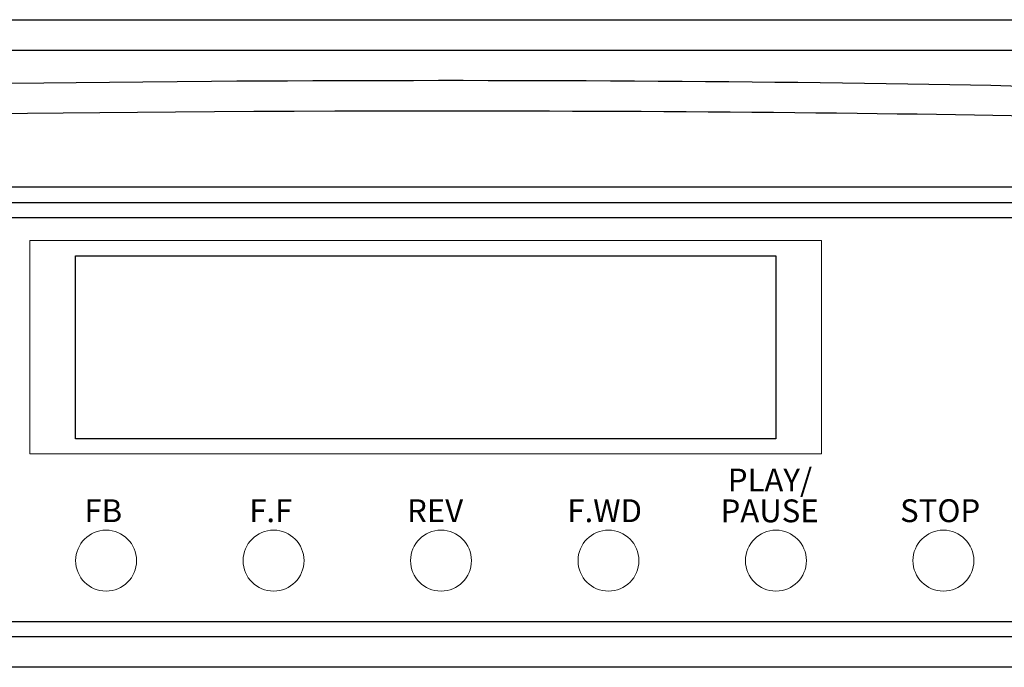
# Model space of a CAD drawing. Units: millimetres. Extents: x 2032 to 2712, y 1456 to 2326.
# Drawn here: x 2168 to 2233, y 1694 to 1736 of the extents above; entities that cross this region are included whole.
import ezdxf

# ---------------------------------------------------------------- set-up
doc = ezdxf.new("R2010")
doc.units = ezdxf.units.MM
doc.styles.get("Standard").update_dxf_attribs({"font": 'arial.ttf'})

msp = doc.modelspace()

# ---------------------------------------------------------------- linework, layer by layer
at = {"color": 0}
for p, q in [((2101.091, 1736.465), (2291.091, 1736.465)), ((2112.091, 1734.465), (2280.091, 1734.465)), ((2257.591, 1725.465), (2134.591, 1725.465)), ((2131.091, 1724.465), (2261.091, 1724.465)), ((2261.376, 1723.465), (2130.806, 1723.465)), ((2172.091, 1708.965), (2172.091, 1720.965)), ((2172.091, 1720.965), (2218.091, 1720.965)), ((2218.091, 1720.965), (2218.091, 1708.965)), ((2218.091, 1708.965), (2172.091, 1708.965)), ((2117.091, 1696.965), (2275.091, 1696.965)), ((2280.091, 1695.965), (2112.091, 1695.965)), ((2291.091, 1693.965), (2101.091, 1693.965))]:
    msp.add_line(p, q, dxfattribs=at)
at = {"color": 0, "linetype": 'Continuous', "lineweight": 0}
for p, q in [((2221.091, 1721.965), (2169.091, 1721.965)), ((2169.091, 1721.965), (2169.091, 1707.965)), ((2221.091, 1707.965), (2221.091, 1721.965)), ((2169.091, 1707.965), (2221.091, 1707.965))]:
    msp.add_line(p, q, dxfattribs=at)
at = {"color": 0, "lineweight": 0}
for centre in [(2174.091, 1700.965), (2185.091, 1700.965), (2196.091, 1700.965), (2207.091, 1700.965), (2218.091, 1700.965), (2229.091, 1700.965)]:
    msp.add_circle(centre, 2, dxfattribs=at)
at = {"color": 0}
for points in [[(2181.02, 1732.412), (2156.614, 1732.239), (2137.559, 1731.661), (2131.835, 1730.922)], [(2260.347, 1730.922), (2252.024, 1731.997), (2216.508, 1732.664), (2181.02, 1732.412)], [(2189.114, 1730.455), (2160.398, 1730.375), (2137.737, 1729.817), (2134.485, 1729.11)], [(2257.697, 1729.11), (2253.844, 1729.948), (2223.139, 1730.55), (2189.114, 1730.455)]]:
    msp.add_open_spline(points, degree=3, dxfattribs=at)

# ---------------------------------------------------------------- texts
for s, p in [('PLAY/', (2214.93, 1705.502)), ('FB', (2172.669, 1703.491)), ('F.F', (2183.491, 1703.491)), ('REV', (2193.861, 1703.491)), ('F.WD', (2204.389, 1703.491)), ('PAUSE', (2214.457, 1703.481)), ('STOP', (2226.248, 1703.492))]:
    msp.add_text(s, height=1.5, dxfattribs=at).set_placement(p)

doc.saveas('drawing.dxf')
